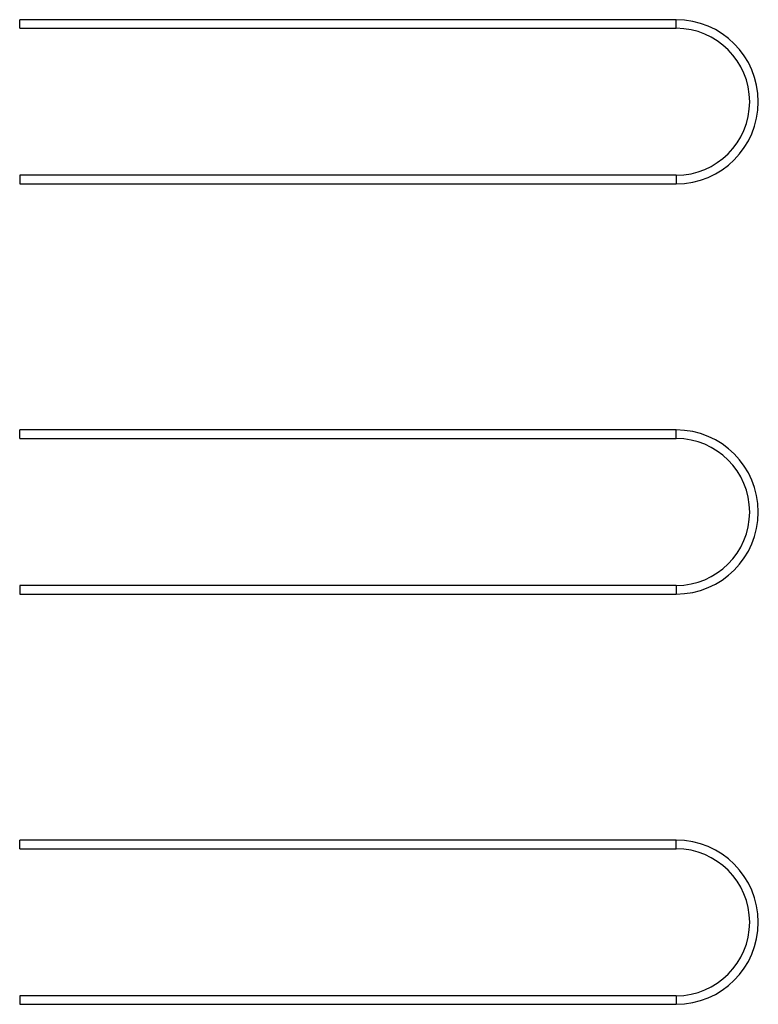
# Model space of a CAD drawing. Extents: x -45 to 798, y -322 to 250.
# Drawn here: x 63 to 68, y -37 to -31 of the extents above; entities that cross this region are included whole.
import ezdxf

# ---------------------------------------------------------------- set-up
doc = ezdxf.new("R2010")
doc.units = 0
doc.header["$LTSCALE"] = 4
doc.layers.get('0').update_dxf_attribs({"linetype": 'CONTINUOUS'})

msp = doc.modelspace()

# ---------------------------------------------------------------- linework, layer by layer
for p, q in [((67.3914, -31.4971), (63.3914, -31.4971)), ((63.3914, -31.5494), (63.3914, -31.4971)), ((67.3914, -31.5494), (67.3914, -31.4971)), ((63.3914, -31.5494), (67.3914, -31.5494)), ((63.3914, -32.4447), (63.3914, -32.4971)), ((67.3914, -32.4447), (63.3914, -32.4447)), ((67.3914, -32.4447), (67.3914, -32.4971)), ((63.3914, -32.4971), (67.3914, -32.4971)), ((67.3914, -33.9971), (63.3914, -33.9971)), ((63.3914, -34.0494), (63.3914, -33.9971)), ((67.3914, -34.0494), (67.3914, -33.9971)), ((63.3914, -34.0494), (67.3914, -34.0494)), ((63.3914, -34.9447), (63.3914, -34.9971)), ((67.3914, -34.9447), (63.3914, -34.9447)), ((67.3914, -34.9447), (67.3914, -34.9971)), ((63.3914, -34.9971), (67.3914, -34.9971)), ((67.3914, -36.4971), (63.3914, -36.4971)), ((63.3914, -36.5494), (63.3914, -36.4971)), ((67.3914, -36.5494), (67.3914, -36.4971)), ((63.3914, -36.5494), (67.3914, -36.5494)), ((63.3914, -37.4447), (63.3914, -37.4971)), ((67.3914, -37.4447), (63.3914, -37.4447)), ((63.3914, -37.4971), (67.3914, -37.4971)), ((67.3914, -37.4447), (67.3914, -37.4971))]:
    msp.add_line(p, q)
for centre, radius in [((67.3914, -31.9971), 0.5), ((67.3914, -31.9971), 0.4476), ((67.3914, -34.4971), 0.5), ((67.3914, -34.4971), 0.4476), ((67.3914, -36.9971), 0.5), ((67.3914, -36.9971), 0.4476)]:
    msp.add_arc(centre, radius, 270, 90)

doc.saveas('drawing.dxf')
